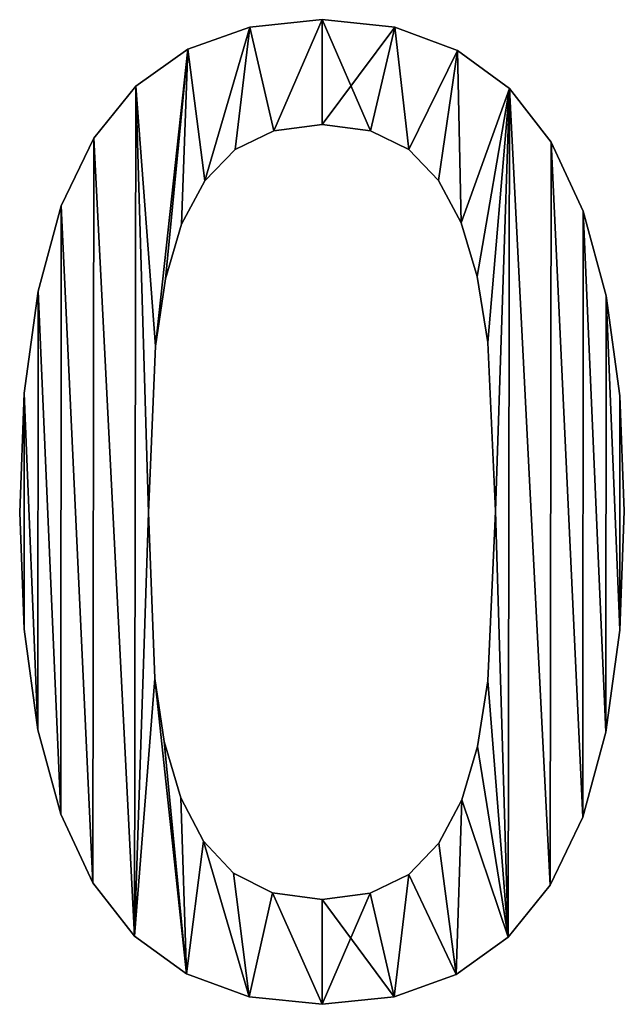
# Model space of a CAD drawing. Extents: x 1701 to 17263, y 582 to 9219.
# Drawn here: x 4298 to 4389, y 5276 to 5425 of the extents above; entities that cross this region are included whole.
import ezdxf

# ---------------------------------------------------------------- set-up
doc = ezdxf.new("R2010")
doc.units = 0
doc.header["$LTSCALE"] = 25.4
doc.layers.get('0').update_dxf_attribs({"color": 13, "linetype": 'CONTINUOUS'})

# ---------------------------------------------------------------- blocks, each defined once
blk = doc.blocks.new('BLOCK_HALVE_RUG__6')
at = {"color": 0}
for p, q in [((2656.9, 186.02), (2656.9, 186.02, 15)), ((2656.9, 186.02), (2656.9, 186.02, 15)), ((2646.02, 184.9), (2646.02, 184.9, 15)), ((2646.02, 184.9), (2646.02, 184.9, 15)), ((2667.89, 184.86), (2667.89, 184.86, 15)), ((2667.89, 184.86), (2667.89, 184.86, 15)), ((2636.65, 181.55), (2636.65, 181.55, 15)), ((2636.65, 181.55), (2636.65, 181.55, 15)), ((2677.32, 181.39), (2677.32, 181.39, 15)), ((2677.32, 181.39), (2677.32, 181.39, 15)), ((2628.8, 175.97), (2628.8, 175.97, 15)), ((2628.8, 175.97), (2628.8, 175.97, 15)), ((2685.18, 175.62), (2685.18, 175.62, 15)), ((2685.18, 175.62), (2685.18, 175.62, 15)), ((2649.65, 169.26), (2649.65, 169.26, 15)), ((2649.65, 169.26), (2649.65, 169.26, 15)), ((2656.9, 170.21), (2656.9, 170.21, 15)), ((2656.9, 170.21), (2656.9, 170.21, 15)), ((2664.19, 169.26), (2664.19, 169.26, 15)), ((2664.19, 169.26), (2664.19, 169.26, 15)), ((2622.46, 168.15), (2622.46, 168.15, 15)), ((2622.46, 168.15), (2622.46, 168.15, 15)), ((2643.82, 166.43), (2643.82, 166.43, 15)), ((2643.82, 166.43), (2643.82, 166.43, 15)), ((2669.97, 166.43), (2669.97, 166.43, 15)), ((2669.97, 166.43), (2669.97, 166.43, 15)), ((2691.48, 167.53), (2691.48, 167.53, 15)), ((2691.48, 167.53), (2691.48, 167.53, 15)), ((2639.24, 161.72), (2639.24, 161.72, 15)), ((2639.24, 161.72), (2639.24, 161.72, 15)), ((2674.46, 161.77), (2674.46, 161.77, 15)), ((2674.46, 161.77), (2674.46, 161.77, 15)), ((2617.58, 157.92), (2617.58, 157.92, 15)), ((2617.58, 157.92), (2617.58, 157.92, 15)), ((2696.29, 157.12), (2696.29, 157.12, 15)), ((2696.29, 157.12), (2696.29, 157.12, 15)), ((2635.73, 155.17), (2635.73, 155.17, 15)), ((2635.73, 155.17), (2635.73, 155.17, 15)), ((2677.87, 155.36), (2677.87, 155.36, 15)), ((2677.87, 155.36), (2677.87, 155.36, 15)), ((2680.32, 147.27), (2680.32, 147.27, 15)), ((2680.32, 147.27), (2680.32, 147.27, 15)), ((2633.31, 146.93), (2633.31, 146.93, 15)), ((2633.31, 146.93), (2633.31, 146.93, 15)), ((2614.09, 145.1), (2614.09, 145.1, 15)), ((2614.09, 145.1), (2614.09, 145.1, 15)), ((2699.74, 144.37), (2699.74, 144.37, 15)), ((2699.74, 144.37), (2699.74, 144.37, 15)), ((2631.8, 136.78), (2631.8, 136.78, 15)), ((2631.8, 136.78), (2631.8, 136.78, 15)), ((2681.9, 137.36), (2681.9, 137.36, 15)), ((2681.9, 137.36), (2681.9, 137.36, 15)), ((2612, 129.69), (2612, 129.69, 15)), ((2612, 129.69), (2612, 129.69, 15)), ((2701.8, 129.29), (2701.8, 129.29, 15)), ((2701.8, 129.29), (2701.8, 129.29, 15)), ((2611.3, 111.69), (2611.3, 111.69, 15)), ((2611.3, 111.69), (2611.3, 111.69, 15)), ((2630.75, 111.69), (2630.75, 111.69, 15)), ((2630.75, 111.69), (2630.75, 111.69, 15)), ((2683.05, 111.88), (2683.05, 111.88, 15)), ((2683.05, 111.88), (2683.05, 111.88, 15)), ((2702.49, 111.88), (2702.49, 111.88, 15)), ((2702.49, 111.88), (2702.49, 111.88, 15)), ((2611.99, 94.12), (2611.99, 94.12, 15)), ((2611.99, 94.12), (2611.99, 94.12, 15)), ((2701.79, 93.95), (2701.79, 93.95, 15)), ((2701.79, 93.95), (2701.79, 93.95, 15)), ((2631.66, 86.69), (2631.66, 86.69, 15)), ((2631.66, 86.69), (2631.66, 86.69, 15)), ((2681.9, 86.3), (2681.9, 86.3, 15)), ((2681.9, 86.3), (2681.9, 86.3, 15)), ((2614.06, 78.95), (2614.06, 78.95, 15)), ((2614.06, 78.95), (2614.06, 78.95, 15)), ((2699.7, 78.58), (2699.7, 78.58, 15)), ((2699.7, 78.58), (2699.7, 78.58, 15)), ((2633.11, 77.16), (2633.11, 77.16, 15)), ((2633.11, 77.16), (2633.11, 77.16, 15)), ((2680.34, 76.41), (2680.34, 76.41, 15)), ((2680.34, 76.41), (2680.34, 76.41, 15)), ((2635.63, 68.68), (2635.63, 68.68, 15)), ((2635.63, 68.68), (2635.63, 68.68, 15)), ((2677.97, 68.39), (2677.97, 68.39, 15)), ((2677.97, 68.39), (2677.97, 68.39, 15)), ((2617.5, 66.19), (2617.5, 66.19, 15)), ((2617.5, 66.19), (2617.5, 66.19, 15)), ((2696.21, 65.77), (2696.21, 65.77, 15)), ((2696.21, 65.77), (2696.21, 65.77, 15)), ((2639, 62.15), (2639, 62.15, 15)), ((2639, 62.15), (2639, 62.15, 15)), ((2674.53, 61.84), (2674.53, 61.84, 15)), ((2674.53, 61.84), (2674.53, 61.84, 15)), ((2643.53, 57.33), (2643.53, 57.33, 15)), ((2643.53, 57.33), (2643.53, 57.33, 15)), ((2669.97, 57.14), (2669.97, 57.14, 15)), ((2669.97, 57.14), (2669.97, 57.14, 15)), ((2622.32, 55.84), (2622.32, 55.84, 15)), ((2622.32, 55.84), (2622.32, 55.84, 15)), ((2691.33, 55.51), (2691.33, 55.51, 15)), ((2691.33, 55.51), (2691.33, 55.51, 15)), ((2649.44, 54.35), (2649.44, 54.35, 15)), ((2649.44, 54.35), (2649.44, 54.35, 15)), ((2664.14, 54.3), (2664.14, 54.3, 15)), ((2664.14, 54.3), (2664.14, 54.3, 15)), ((2656.9, 53.35), (2656.9, 53.35, 15)), ((2656.9, 53.35), (2656.9, 53.35, 15)), ((2628.61, 47.84), (2628.61, 47.84, 15)), ((2628.61, 47.84), (2628.61, 47.84, 15)), ((2684.99, 47.65), (2684.99, 47.65, 15)), ((2684.99, 47.65), (2684.99, 47.65, 15)), ((2636.47, 42.12), (2636.47, 42.12, 15)), ((2636.47, 42.12), (2636.47, 42.12, 15)), ((2677.14, 42.04), (2677.14, 42.04, 15)), ((2677.14, 42.04), (2677.14, 42.04, 15)), ((2645.9, 38.69), (2645.9, 38.69, 15)), ((2645.9, 38.69), (2645.9, 38.69, 15)), ((2667.78, 38.67), (2667.78, 38.67, 15)), ((2667.78, 38.67), (2667.78, 38.67, 15)), ((2656.9, 37.55), (2656.9, 37.55, 15)), ((2656.9, 37.55), (2656.9, 37.55, 15))]:
    blk.add_line(p, q, dxfattribs=at)
mesh = blk.add_polyface(dxfattribs=at)
corners = [(2628.8, 175.97), (2631.8, 136.78), (2630.75, 111.69), (2636.65, 181.55), (2633.31, 146.93), (2635.73, 155.17), (2639.24, 161.72), (2646.02, 184.9), (2643.82, 166.43), (2649.65, 169.26), (2656.9, 186.02), (2656.9, 170.21), (2667.89, 184.86), (2664.19, 169.26), (2669.97, 166.43), (2677.32, 181.39), (2674.46, 161.77), (2677.87, 155.36), (2685.18, 175.62), (2680.32, 147.27), (2681.9, 137.36), (2683.05, 111.88), (2684.99, 47.65), (2691.33, 55.51), (2691.48, 167.53), (2696.21, 65.77), (2696.29, 157.12), (2699.7, 78.58), (2699.74, 144.37), (2701.79, 93.95), (2701.8, 129.29), (2702.49, 111.88), (2612, 129.69), (2611.99, 94.12), (2611.3, 111.69), (2614.06, 78.95), (2614.09, 145.1), (2617.5, 66.19), (2617.58, 157.92), (2622.32, 55.84), (2622.46, 168.15), (2628.61, 47.84), (2631.66, 86.69), (2636.47, 42.12), (2633.11, 77.16), (2635.63, 68.68), (2639, 62.15), (2645.9, 38.69), (2643.53, 57.33), (2649.44, 54.35), (2656.9, 37.55), (2656.9, 53.35), (2664.14, 54.3), (2667.78, 38.67), (2669.97, 57.14), (2677.14, 42.04), (2674.53, 61.84), (2677.97, 68.39), (2680.34, 76.41), (2681.9, 86.3)]
mesh.append_faces([[corners[k] for k in face] for face in [(29, 30, 31), (32, 33, 34)]], dxfattribs={"vtx0": -1, "color": 0})
mesh.append_faces([[corners[k] for k in face] for face in [(1, 3, 4), (4, 3, 5), (5, 3, 6), (6, 7, 8), (8, 7, 9), (9, 10, 11), (11, 12, 13), (13, 12, 14), (14, 15, 16), (16, 15, 17), (17, 18, 19), (19, 18, 20), (20, 18, 21), (22, 18, 23), (23, 24, 25), (25, 26, 27), (27, 28, 29), (33, 32, 35), (35, 36, 37), (37, 38, 39), (39, 40, 41), (41, 42, 43), (43, 46, 47), (47, 49, 50), (50, 52, 53), (53, 54, 55), (55, 57, 22)]], dxfattribs={"vtx0": -1, "vtx1": -1, "color": 0})
mesh.append_faces([[corners[k] for k in face] for face in [(21, 18, 22), (41, 0, 2)]], dxfattribs={"vtx0": -1, "vtx1": -1, "vtx2": -1, "color": 0})
mesh.append_faces([[corners[k] for k in face] for face in [(0, 1, 2), (1, 0, 3), (6, 3, 7), (9, 7, 10), (11, 10, 12), (14, 12, 15), (17, 15, 18), (23, 18, 24), (25, 24, 26), (27, 26, 28), (29, 28, 30), (35, 32, 36), (37, 36, 38), (39, 38, 40), (41, 40, 0), (41, 2, 42), (43, 42, 44), (43, 44, 45), (43, 45, 46), (47, 46, 48), (47, 48, 49), (50, 49, 51), (50, 51, 52), (53, 52, 54), (55, 54, 56), (55, 56, 57), (22, 57, 58), (22, 58, 59), (22, 59, 21)]], dxfattribs={"vtx0": -1, "vtx2": -1, "color": 0})
mesh = blk.add_polyface(dxfattribs=at)
corners = [(2611.99, 94.12, 15), (2612, 129.69, 15), (2611.3, 111.69, 15), (2614.06, 78.95, 15), (2614.09, 145.1, 15), (2617.5, 66.19, 15), (2617.58, 157.92, 15), (2622.32, 55.84, 15), (2622.46, 168.15, 15), (2628.61, 47.84, 15), (2628.8, 175.97, 15), (2630.75, 111.69, 15), (2631.66, 86.69, 15), (2636.47, 42.12, 15), (2633.11, 77.16, 15), (2635.63, 68.68, 15), (2639, 62.15, 15), (2645.9, 38.69, 15), (2643.53, 57.33, 15), (2649.44, 54.35, 15), (2656.9, 37.55, 15), (2656.9, 53.35, 15), (2667.78, 38.67, 15), (2664.14, 54.3, 15), (2669.97, 57.14, 15), (2677.14, 42.04, 15), (2674.53, 61.84, 15), (2677.97, 68.39, 15), (2684.99, 47.65, 15), (2680.34, 76.41, 15), (2681.9, 86.3, 15), (2683.05, 111.88, 15), (2631.8, 136.78, 15), (2636.65, 181.55, 15), (2633.31, 146.93, 15), (2635.73, 155.17, 15), (2639.24, 161.72, 15), (2646.02, 184.9, 15), (2643.82, 166.43, 15), (2649.65, 169.26, 15), (2656.9, 186.02, 15), (2656.9, 170.21, 15), (2664.19, 169.26, 15), (2667.89, 184.86, 15), (2669.97, 166.43, 15), (2677.32, 181.39, 15), (2674.46, 161.77, 15), (2677.87, 155.36, 15), (2685.18, 175.62, 15), (2680.32, 147.27, 15), (2681.9, 137.36, 15), (2691.33, 55.51, 15), (2691.48, 167.53, 15), (2696.21, 65.77, 15), (2696.29, 157.12, 15), (2699.7, 78.58, 15), (2699.74, 144.37, 15), (2701.79, 93.95, 15), (2701.8, 129.29, 15), (2702.49, 111.88, 15)]
mesh.append_faces([[corners[k] for k in face] for face in [(0, 1, 2), (58, 57, 59)]], dxfattribs={"vtx0": -1, "color": 0})
mesh.append_faces([[corners[k] for k in face] for face in [(1, 3, 4), (4, 5, 6), (6, 7, 8), (8, 9, 10), (11, 9, 12), (12, 13, 14), (14, 13, 15), (15, 13, 16), (16, 17, 18), (18, 17, 19), (19, 20, 21), (21, 22, 23), (23, 22, 24), (24, 25, 26), (26, 25, 27), (27, 28, 29), (29, 28, 30), (30, 28, 31), (10, 32, 33), (32, 10, 11), (33, 36, 37), (37, 39, 40), (40, 42, 43), (43, 44, 45), (45, 47, 48), (48, 51, 52), (52, 53, 54), (54, 55, 56), (56, 57, 58)]], dxfattribs={"vtx0": -1, "vtx1": -1, "color": 0})
mesh.append_faces([[corners[k] for k in face] for face in [(10, 9, 11), (48, 31, 28)]], dxfattribs={"vtx0": -1, "vtx1": -1, "vtx2": -1, "color": 0})
mesh.append_faces([[corners[k] for k in face] for face in [(1, 0, 3), (4, 3, 5), (6, 5, 7), (8, 7, 9), (12, 9, 13), (16, 13, 17), (19, 17, 20), (21, 20, 22), (24, 22, 25), (27, 25, 28), (33, 32, 34), (33, 34, 35), (33, 35, 36), (37, 36, 38), (37, 38, 39), (40, 39, 41), (40, 41, 42), (43, 42, 44), (45, 44, 46), (45, 46, 47), (48, 47, 49), (48, 49, 50), (48, 50, 31), (48, 28, 51), (52, 51, 53), (54, 53, 55), (56, 55, 57)]], dxfattribs={"vtx0": -1, "vtx2": -1, "color": 0})
mesh = blk.add_polyface(dxfattribs=at)
corners = [(2646.02, 184.9, 15), (2656.9, 186.02), (2646.02, 184.9), (2656.9, 186.02, 15)]
mesh.append_faces([[corners[k] for k in face] for face in [(0, 1, 2), (1, 0, 3)]], dxfattribs={"vtx0": -1, "color": 0})
mesh = blk.add_polyface(dxfattribs=at)
corners = [(2656.9, 186.02, 15), (2667.89, 184.86), (2656.9, 186.02), (2667.89, 184.86, 15)]
mesh.append_faces([[corners[k] for k in face] for face in [(0, 1, 2), (1, 0, 3)]], dxfattribs={"vtx0": -1, "color": 0})
mesh = blk.add_polyface(dxfattribs=at)
corners = [(2636.65, 181.55, 15), (2646.02, 184.9), (2636.65, 181.55), (2646.02, 184.9, 15)]
mesh.append_faces([[corners[k] for k in face] for face in [(0, 1, 2), (1, 0, 3)]], dxfattribs={"vtx0": -1, "color": 0})
mesh = blk.add_polyface(dxfattribs=at)
corners = [(2667.89, 184.86, 15), (2677.32, 181.39), (2667.89, 184.86), (2677.32, 181.39, 15)]
mesh.append_faces([[corners[k] for k in face] for face in [(0, 1, 2), (1, 0, 3)]], dxfattribs={"vtx0": -1, "color": 0})
mesh = blk.add_polyface(dxfattribs=at)
corners = [(2628.8, 175.97, 15), (2636.65, 181.55), (2628.8, 175.97), (2636.65, 181.55, 15)]
mesh.append_faces([[corners[k] for k in face] for face in [(0, 1, 2), (1, 0, 3)]], dxfattribs={"vtx0": -1, "color": 0})
mesh = blk.add_polyface(dxfattribs=at)
corners = [(2677.32, 181.39, 15), (2685.18, 175.62), (2677.32, 181.39), (2685.18, 175.62, 15)]
mesh.append_faces([[corners[k] for k in face] for face in [(0, 1, 2), (1, 0, 3)]], dxfattribs={"vtx0": -1, "color": 0})
mesh = blk.add_polyface(dxfattribs=at)
corners = [(2628.8, 175.97, 15), (2622.46, 168.15), (2622.46, 168.15, 15), (2628.8, 175.97)]
mesh.append_faces([[corners[k] for k in face] for face in [(0, 1, 2), (1, 0, 3)]], dxfattribs={"vtx0": -1, "color": 0})
mesh = blk.add_polyface(dxfattribs=at)
corners = [(2685.18, 175.62), (2691.48, 167.53, 15), (2691.48, 167.53), (2685.18, 175.62, 15)]
mesh.append_faces([[corners[k] for k in face] for face in [(0, 1, 2), (1, 0, 3)]], dxfattribs={"vtx0": -1, "color": 0})
mesh = blk.add_polyface(dxfattribs=at)
corners = [(2649.65, 169.26, 15), (2643.82, 166.43), (2649.65, 169.26), (2643.82, 166.43, 15)]
mesh.append_faces([[corners[k] for k in face] for face in [(0, 1, 2), (1, 0, 3)]], dxfattribs={"vtx0": -1, "color": 0})
mesh = blk.add_polyface(dxfattribs=at)
corners = [(2656.9, 170.21, 15), (2649.65, 169.26), (2656.9, 170.21), (2649.65, 169.26, 15)]
mesh.append_faces([[corners[k] for k in face] for face in [(0, 1, 2), (1, 0, 3)]], dxfattribs={"vtx0": -1, "color": 0})
mesh = blk.add_polyface(dxfattribs=at)
corners = [(2664.19, 169.26, 15), (2656.9, 170.21), (2664.19, 169.26), (2656.9, 170.21, 15)]
mesh.append_faces([[corners[k] for k in face] for face in [(0, 1, 2), (1, 0, 3)]], dxfattribs={"vtx0": -1, "color": 0})
mesh = blk.add_polyface(dxfattribs=at)
corners = [(2669.97, 166.43, 15), (2664.19, 169.26), (2669.97, 166.43), (2664.19, 169.26, 15)]
mesh.append_faces([[corners[k] for k in face] for face in [(0, 1, 2), (1, 0, 3)]], dxfattribs={"vtx0": -1, "color": 0})
mesh = blk.add_polyface(dxfattribs=at)
corners = [(2622.46, 168.15, 15), (2617.58, 157.92), (2617.58, 157.92, 15), (2622.46, 168.15)]
mesh.append_faces([[corners[k] for k in face] for face in [(0, 1, 2), (1, 0, 3)]], dxfattribs={"vtx0": -1, "color": 0})
mesh = blk.add_polyface(dxfattribs=at)
corners = [(2643.82, 166.43), (2639.24, 161.72, 15), (2639.24, 161.72), (2643.82, 166.43, 15)]
mesh.append_faces([[corners[k] for k in face] for face in [(0, 1, 2), (1, 0, 3)]], dxfattribs={"vtx0": -1, "color": 0})
mesh = blk.add_polyface(dxfattribs=at)
corners = [(2669.97, 166.43, 15), (2674.46, 161.77), (2674.46, 161.77, 15), (2669.97, 166.43)]
mesh.append_faces([[corners[k] for k in face] for face in [(0, 1, 2), (1, 0, 3)]], dxfattribs={"vtx0": -1, "color": 0})
mesh = blk.add_polyface(dxfattribs=at)
corners = [(2691.48, 167.53), (2696.29, 157.12, 15), (2696.29, 157.12), (2691.48, 167.53, 15)]
mesh.append_faces([[corners[k] for k in face] for face in [(0, 1, 2), (1, 0, 3)]], dxfattribs={"vtx0": -1, "color": 0})
mesh = blk.add_polyface(dxfattribs=at)
corners = [(2639.24, 161.72), (2635.73, 155.17, 15), (2635.73, 155.17), (2639.24, 161.72, 15)]
mesh.append_faces([[corners[k] for k in face] for face in [(0, 1, 2), (1, 0, 3)]], dxfattribs={"vtx0": -1, "color": 0})
mesh = blk.add_polyface(dxfattribs=at)
corners = [(2674.46, 161.77, 15), (2677.87, 155.36), (2677.87, 155.36, 15), (2674.46, 161.77)]
mesh.append_faces([[corners[k] for k in face] for face in [(0, 1, 2), (1, 0, 3)]], dxfattribs={"vtx0": -1, "color": 0})
mesh = blk.add_polyface(dxfattribs=at)
corners = [(2617.58, 157.92, 15), (2614.09, 145.1), (2614.09, 145.1, 15), (2617.58, 157.92)]
mesh.append_faces([[corners[k] for k in face] for face in [(0, 1, 2), (1, 0, 3)]], dxfattribs={"vtx0": -1, "color": 0})
mesh = blk.add_polyface(dxfattribs=at)
corners = [(2696.29, 157.12), (2699.74, 144.37, 15), (2699.74, 144.37), (2696.29, 157.12, 15)]
mesh.append_faces([[corners[k] for k in face] for face in [(0, 1, 2), (1, 0, 3)]], dxfattribs={"vtx0": -1, "color": 0})
mesh = blk.add_polyface(dxfattribs=at)
corners = [(2635.73, 155.17), (2633.31, 146.93, 15), (2633.31, 146.93), (2635.73, 155.17, 15)]
mesh.append_faces([[corners[k] for k in face] for face in [(0, 1, 2), (1, 0, 3)]], dxfattribs={"vtx0": -1, "color": 0})
mesh = blk.add_polyface(dxfattribs=at)
corners = [(2677.87, 155.36, 15), (2680.32, 147.27), (2680.32, 147.27, 15), (2677.87, 155.36)]
mesh.append_faces([[corners[k] for k in face] for face in [(0, 1, 2), (1, 0, 3)]], dxfattribs={"vtx0": -1, "color": 0})
mesh = blk.add_polyface(dxfattribs=at)
corners = [(2680.32, 147.27, 15), (2681.9, 137.36), (2681.9, 137.36, 15), (2680.32, 147.27)]
mesh.append_faces([[corners[k] for k in face] for face in [(0, 1, 2), (1, 0, 3)]], dxfattribs={"vtx0": -1, "color": 0})
mesh = blk.add_polyface(dxfattribs=at)
corners = [(2633.31, 146.93), (2631.8, 136.78, 15), (2631.8, 136.78), (2633.31, 146.93, 15)]
mesh.append_faces([[corners[k] for k in face] for face in [(0, 1, 2), (1, 0, 3)]], dxfattribs={"vtx0": -1, "color": 0})
mesh = blk.add_polyface(dxfattribs=at)
corners = [(2614.09, 145.1, 15), (2612, 129.69), (2612, 129.69, 15), (2614.09, 145.1)]
mesh.append_faces([[corners[k] for k in face] for face in [(0, 1, 2), (1, 0, 3)]], dxfattribs={"vtx0": -1, "color": 0})
mesh = blk.add_polyface(dxfattribs=at)
corners = [(2699.74, 144.37), (2701.8, 129.29, 15), (2701.8, 129.29), (2699.74, 144.37, 15)]
mesh.append_faces([[corners[k] for k in face] for face in [(0, 1, 2), (1, 0, 3)]], dxfattribs={"vtx0": -1, "color": 0})
mesh = blk.add_polyface(dxfattribs=at)
corners = [(2631.8, 136.78), (2630.75, 111.69, 15), (2630.75, 111.69), (2631.8, 136.78, 15)]
mesh.append_faces([[corners[k] for k in face] for face in [(0, 1, 2), (1, 0, 3)]], dxfattribs={"vtx0": -1, "color": 0})
mesh = blk.add_polyface(dxfattribs=at)
corners = [(2681.9, 137.36, 15), (2683.05, 111.88), (2683.05, 111.88, 15), (2681.9, 137.36)]
mesh.append_faces([[corners[k] for k in face] for face in [(0, 1, 2), (1, 0, 3)]], dxfattribs={"vtx0": -1, "color": 0})
mesh = blk.add_polyface(dxfattribs=at)
corners = [(2612, 129.69, 15), (2611.3, 111.69), (2611.3, 111.69, 15), (2612, 129.69)]
mesh.append_faces([[corners[k] for k in face] for face in [(0, 1, 2), (1, 0, 3)]], dxfattribs={"vtx0": -1, "color": 0})
mesh = blk.add_polyface(dxfattribs=at)
corners = [(2701.8, 129.29), (2702.49, 111.88, 15), (2702.49, 111.88), (2701.8, 129.29, 15)]
mesh.append_faces([[corners[k] for k in face] for face in [(0, 1, 2), (1, 0, 3)]], dxfattribs={"vtx0": -1, "color": 0})
mesh = blk.add_polyface(dxfattribs=at)
corners = [(2611.3, 111.69, 15), (2611.99, 94.12), (2611.99, 94.12, 15), (2611.3, 111.69)]
mesh.append_faces([[corners[k] for k in face] for face in [(0, 1, 2), (1, 0, 3)]], dxfattribs={"vtx0": -1, "color": 0})
mesh = blk.add_polyface(dxfattribs=at)
corners = [(2630.75, 111.69), (2631.66, 86.69, 15), (2631.66, 86.69), (2630.75, 111.69, 15)]
mesh.append_faces([[corners[k] for k in face] for face in [(0, 1, 2), (1, 0, 3)]], dxfattribs={"vtx0": -1, "color": 0})
mesh = blk.add_polyface(dxfattribs=at)
corners = [(2683.05, 111.88, 15), (2681.9, 86.3), (2681.9, 86.3, 15), (2683.05, 111.88)]
mesh.append_faces([[corners[k] for k in face] for face in [(0, 1, 2), (1, 0, 3)]], dxfattribs={"vtx0": -1, "color": 0})
mesh = blk.add_polyface(dxfattribs=at)
corners = [(2702.49, 111.88), (2701.79, 93.95, 15), (2701.79, 93.95), (2702.49, 111.88, 15)]
mesh.append_faces([[corners[k] for k in face] for face in [(0, 1, 2), (1, 0, 3)]], dxfattribs={"vtx0": -1, "color": 0})
mesh = blk.add_polyface(dxfattribs=at)
corners = [(2611.99, 94.12, 15), (2614.06, 78.95), (2614.06, 78.95, 15), (2611.99, 94.12)]
mesh.append_faces([[corners[k] for k in face] for face in [(0, 1, 2), (1, 0, 3)]], dxfattribs={"vtx0": -1, "color": 0})
mesh = blk.add_polyface(dxfattribs=at)
corners = [(2701.79, 93.95), (2699.7, 78.58, 15), (2699.7, 78.58), (2701.79, 93.95, 15)]
mesh.append_faces([[corners[k] for k in face] for face in [(0, 1, 2), (1, 0, 3)]], dxfattribs={"vtx0": -1, "color": 0})
mesh = blk.add_polyface(dxfattribs=at)
corners = [(2631.66, 86.69), (2633.11, 77.16, 15), (2633.11, 77.16), (2631.66, 86.69, 15)]
mesh.append_faces([[corners[k] for k in face] for face in [(0, 1, 2), (1, 0, 3)]], dxfattribs={"vtx0": -1, "color": 0})
mesh = blk.add_polyface(dxfattribs=at)
corners = [(2681.9, 86.3, 15), (2680.34, 76.41), (2680.34, 76.41, 15), (2681.9, 86.3)]
mesh.append_faces([[corners[k] for k in face] for face in [(0, 1, 2), (1, 0, 3)]], dxfattribs={"vtx0": -1, "color": 0})
mesh = blk.add_polyface(dxfattribs=at)
corners = [(2614.06, 78.95, 15), (2617.5, 66.19), (2617.5, 66.19, 15), (2614.06, 78.95)]
mesh.append_faces([[corners[k] for k in face] for face in [(0, 1, 2), (1, 0, 3)]], dxfattribs={"vtx0": -1, "color": 0})
mesh = blk.add_polyface(dxfattribs=at)
corners = [(2699.7, 78.58), (2696.21, 65.77, 15), (2696.21, 65.77), (2699.7, 78.58, 15)]
mesh.append_faces([[corners[k] for k in face] for face in [(0, 1, 2), (1, 0, 3)]], dxfattribs={"vtx0": -1, "color": 0})
mesh = blk.add_polyface(dxfattribs=at)
corners = [(2633.11, 77.16), (2635.63, 68.68, 15), (2635.63, 68.68), (2633.11, 77.16, 15)]
mesh.append_faces([[corners[k] for k in face] for face in [(0, 1, 2), (1, 0, 3)]], dxfattribs={"vtx0": -1, "color": 0})
mesh = blk.add_polyface(dxfattribs=at)
corners = [(2680.34, 76.41, 15), (2677.97, 68.39), (2677.97, 68.39, 15), (2680.34, 76.41)]
mesh.append_faces([[corners[k] for k in face] for face in [(0, 1, 2), (1, 0, 3)]], dxfattribs={"vtx0": -1, "color": 0})
mesh = blk.add_polyface(dxfattribs=at)
corners = [(2635.63, 68.68), (2639, 62.15, 15), (2639, 62.15), (2635.63, 68.68, 15)]
mesh.append_faces([[corners[k] for k in face] for face in [(0, 1, 2), (1, 0, 3)]], dxfattribs={"vtx0": -1, "color": 0})
mesh = blk.add_polyface(dxfattribs=at)
corners = [(2677.97, 68.39, 15), (2674.53, 61.84), (2674.53, 61.84, 15), (2677.97, 68.39)]
mesh.append_faces([[corners[k] for k in face] for face in [(0, 1, 2), (1, 0, 3)]], dxfattribs={"vtx0": -1, "color": 0})
mesh = blk.add_polyface(dxfattribs=at)
corners = [(2617.5, 66.19, 15), (2622.32, 55.84), (2622.32, 55.84, 15), (2617.5, 66.19)]
mesh.append_faces([[corners[k] for k in face] for face in [(0, 1, 2), (1, 0, 3)]], dxfattribs={"vtx0": -1, "color": 0})
mesh = blk.add_polyface(dxfattribs=at)
corners = [(2696.21, 65.77), (2691.33, 55.51, 15), (2691.33, 55.51), (2696.21, 65.77, 15)]
mesh.append_faces([[corners[k] for k in face] for face in [(0, 1, 2), (1, 0, 3)]], dxfattribs={"vtx0": -1, "color": 0})
mesh = blk.add_polyface(dxfattribs=at)
corners = [(2639, 62.15), (2643.53, 57.33, 15), (2643.53, 57.33), (2639, 62.15, 15)]
mesh.append_faces([[corners[k] for k in face] for face in [(0, 1, 2), (1, 0, 3)]], dxfattribs={"vtx0": -1, "color": 0})
mesh = blk.add_polyface(dxfattribs=at)
corners = [(2674.53, 61.84, 15), (2669.97, 57.14), (2669.97, 57.14, 15), (2674.53, 61.84)]
mesh.append_faces([[corners[k] for k in face] for face in [(0, 1, 2), (1, 0, 3)]], dxfattribs={"vtx0": -1, "color": 0})
mesh = blk.add_polyface(dxfattribs=at)
corners = [(2643.53, 57.33, 15), (2649.44, 54.35), (2643.53, 57.33), (2649.44, 54.35, 15)]
mesh.append_faces([[corners[k] for k in face] for face in [(0, 1, 2), (1, 0, 3)]], dxfattribs={"vtx0": -1, "color": 0})
mesh = blk.add_polyface(dxfattribs=at)
corners = [(2664.14, 54.3, 15), (2669.97, 57.14), (2664.14, 54.3), (2669.97, 57.14, 15)]
mesh.append_faces([[corners[k] for k in face] for face in [(0, 1, 2), (1, 0, 3)]], dxfattribs={"vtx0": -1, "color": 0})
mesh = blk.add_polyface(dxfattribs=at)
corners = [(2622.32, 55.84, 15), (2628.61, 47.84), (2628.61, 47.84, 15), (2622.32, 55.84)]
mesh.append_faces([[corners[k] for k in face] for face in [(0, 1, 2), (1, 0, 3)]], dxfattribs={"vtx0": -1, "color": 0})
mesh = blk.add_polyface(dxfattribs=at)
corners = [(2691.33, 55.51), (2684.99, 47.65, 15), (2684.99, 47.65), (2691.33, 55.51, 15)]
mesh.append_faces([[corners[k] for k in face] for face in [(0, 1, 2), (1, 0, 3)]], dxfattribs={"vtx0": -1, "color": 0})
mesh = blk.add_polyface(dxfattribs=at)
corners = [(2649.44, 54.35, 15), (2656.9, 53.35), (2649.44, 54.35), (2656.9, 53.35, 15)]
mesh.append_faces([[corners[k] for k in face] for face in [(0, 1, 2), (1, 0, 3)]], dxfattribs={"vtx0": -1, "color": 0})
mesh = blk.add_polyface(dxfattribs=at)
corners = [(2656.9, 53.35, 15), (2664.14, 54.3), (2656.9, 53.35), (2664.14, 54.3, 15)]
mesh.append_faces([[corners[k] for k in face] for face in [(0, 1, 2), (1, 0, 3)]], dxfattribs={"vtx0": -1, "color": 0})
mesh = blk.add_polyface(dxfattribs=at)
corners = [(2636.47, 42.12, 15), (2628.61, 47.84), (2636.47, 42.12), (2628.61, 47.84, 15)]
mesh.append_faces([[corners[k] for k in face] for face in [(0, 1, 2), (1, 0, 3)]], dxfattribs={"vtx0": -1, "color": 0})
mesh = blk.add_polyface(dxfattribs=at)
corners = [(2684.99, 47.65, 15), (2677.14, 42.04), (2684.99, 47.65), (2677.14, 42.04, 15)]
mesh.append_faces([[corners[k] for k in face] for face in [(0, 1, 2), (1, 0, 3)]], dxfattribs={"vtx0": -1, "color": 0})
mesh = blk.add_polyface(dxfattribs=at)
corners = [(2645.9, 38.69, 15), (2636.47, 42.12), (2645.9, 38.69), (2636.47, 42.12, 15)]
mesh.append_faces([[corners[k] for k in face] for face in [(0, 1, 2), (1, 0, 3)]], dxfattribs={"vtx0": -1, "color": 0})
mesh = blk.add_polyface(dxfattribs=at)
corners = [(2677.14, 42.04, 15), (2667.78, 38.67), (2677.14, 42.04), (2667.78, 38.67, 15)]
mesh.append_faces([[corners[k] for k in face] for face in [(0, 1, 2), (1, 0, 3)]], dxfattribs={"vtx0": -1, "color": 0})
mesh = blk.add_polyface(dxfattribs=at)
corners = [(2656.9, 37.55, 15), (2645.9, 38.69), (2656.9, 37.55), (2645.9, 38.69, 15)]
mesh.append_faces([[corners[k] for k in face] for face in [(0, 1, 2), (1, 0, 3)]], dxfattribs={"vtx0": -1, "color": 0})
mesh = blk.add_polyface(dxfattribs=at)
corners = [(2667.78, 38.67, 15), (2656.9, 37.55), (2667.78, 38.67), (2656.9, 37.55, 15)]
mesh.append_faces([[corners[k] for k in face] for face in [(0, 1, 2), (1, 0, 3)]], dxfattribs={"vtx0": -1, "color": 0})
blk = doc.blocks.new('GROUP_1')
at = {"color": 0}
blk.add_blockref('BLOCK_HALVE_RUG__6', (-14.46, 4656.57, 20), dxfattribs=at)

msp = doc.modelspace()

# ---------------------------------------------------------------- block references
at = {"color": 0}
msp.add_blockref('GROUP_1', (1700.92, 582.27, 20), dxfattribs=at)

doc.saveas('drawing.dxf')
